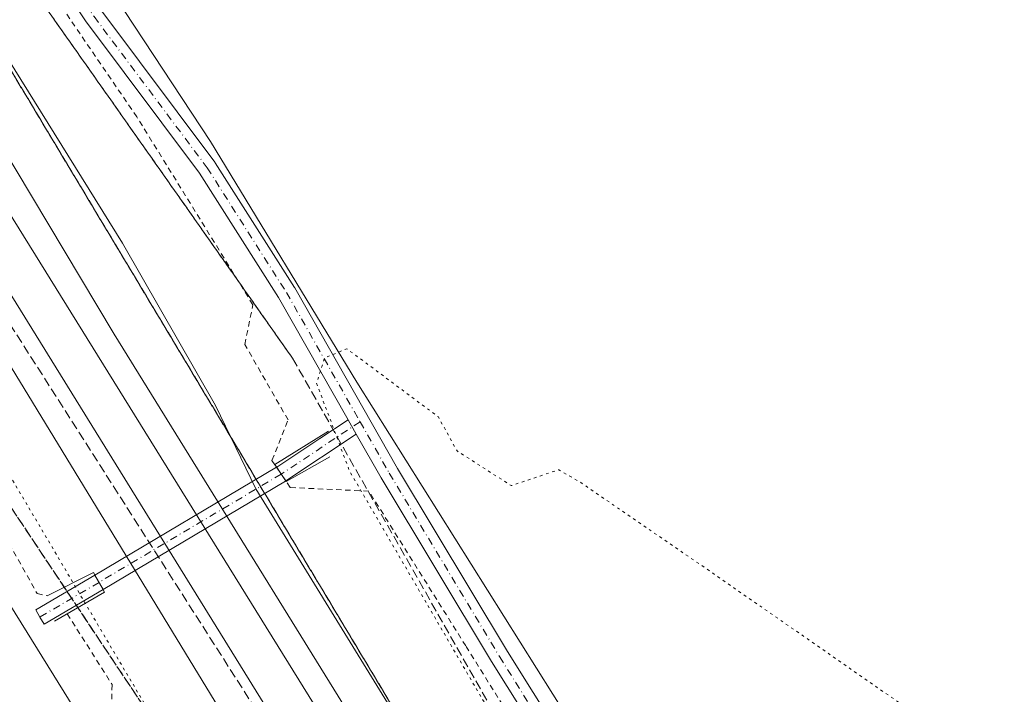
# Model space of a CAD drawing. Units: metres. Extents: x 604765 to 608236, y 4680637 to 4683002.
# Drawn here: x 606663 to 606840, y 4682024 to 4682146 of the extents above; entities that cross this region are included whole.
import ezdxf

# ---------------------------------------------------------------- set-up
doc = ezdxf.new("R2010")
doc.units = ezdxf.units.M
doc.header["$MEASUREMENT"] = 0
for name, pattern in [('DGN Style 2', [1.6480167562047852, 0.988810053722871, -0.6592067024819142]), ('DGN Style 3', [2.307223458686699, 1.648016756204785, -0.6592067024819142]), ('DGN Style 4', [2.6384748266838614, 1.318413404963828, -0.6592067024819142, 0.001648016756204785, -0.6592067024819142]), ('DGN Style 5', [1.1536117293433497, 0.4944050268614355, -0.6592067024819142])]:
    doc.linetypes.add(name, pattern=pattern)
for name, color, linetype, lineweight in [('Alambrada', 7, 'DGN Style 2', 0), ('Boca de túnel lineal', 1, 'Continuous', 0), ('Camino Cxs', 7, 'Continuous', 0), ('Camino eje', 30, 'DGN Style 4', 13), ('Cultivos herbáceos CxS', 92, 'Continuous', 0), ('Curva de nivel normal', 30, 'Continuous', 0), ('Curva de nivel normal depresión', 30, 'DGN Style 5', 0), ('Ferrocarril', 4, 'Continuous', 0), ('Ferrocarril eje', 151, 'Continuous', 13), ('Núcleo urbano CxS', 7, 'Continuous', 0), ('Pista no pavimentada Cxs', 111, 'Continuous', 0), ('Pista no pavimentada eje', 91, 'DGN Style 4', 0), ('Talud superficial', 30, 'DGN Style 3', 0)]:
    doc.layers.add(name, color=color, linetype=linetype, lineweight=lineweight)

# ---------------------------------------------------------------- blocks, each defined once
blk = doc.blocks.new('*U10')
at = {"layer": 'Cultivos herbáceos CxS', "color": 92, "linetype": 'Continuous', "lineweight": 0}
blk.add_polyline3d([(606838.4086999996, 4681897.592499999, 289.0482000000048), (606723.6300999997, 4682080.3925, 289.3022000000055), (606697.2735000001, 4682123.7543, 291.5574000000051), (606625.0055000001, 4682233.4345, 291.7856000000029), (606590.9971000003, 4682287.849300001, 292.4358000000066), (606579.0938999997, 4682305.704299999, 293.4199999999983), (606563.7901, 4682322.708900001, 293.991200000004), (606517.0283000004, 4682391.5779, 295.8171000000002), (606505.9754999997, 4682411.983300001, 294.2497000000003)], dxfattribs=at)

msp = doc.modelspace()

# ---------------------------------------------------------------- linework, layer by layer
at = {"layer": 'Alambrada', "color": 7, "linetype": 'DGN Style 2', "lineweight": 0}
for points in [[(606937.3481999999, 4681709.6941, 292.5877999999939), (606936.1429000003, 4681710.5623, 292.9233999999997), (606937.0689000003, 4681719.690400001, 291.082899999994), (606927.6761999996, 4681732.3904, 291.7382000000071), (606930.1897, 4681742.047800001, 290.2342000000062), (606905.4511000002, 4681779.883199999, 290.1180000000023), (606849.2270999998, 4681867.0636, 289.8463999999949), (606792.6061000006, 4681953.582599999, 290.0206000000035), (606743.2611999996, 4682032.825400001, 290.0135000000009), (606725.7987000003, 4682060.739, 289.7265999999945), (606711.6435000002, 4682061.4005, 292.8187999999937), (606708.3361999998, 4682066.295299999, 293.4342000000034), (606711.2466000002, 4682073.5713, 291.2243000000017), (606703.4413999999, 4682087.1974, 291.7023000000045), (606704.8965999996, 4682094.341200001, 291.0795999999973), (606683.9944000002, 4682128.207900001, 292.1183000000019), (606658.0652000001, 4682166.1757, 292.4915000000037), (606628.1672999999, 4682213.5362, 292.5467000000062), (606574.9858999997, 4682299.261399999, 293.3839000000008), (606569.0701000001, 4682297.0801, 293.7084000000032)], [(606545.6801000005, 4682264.370100001, 293.5700999999972), (606546.1979, 4682258.8215, 293.2909000000073), (606551.0926999999, 4682251.148600001, 293.2897999999986), (606548.9760999996, 4682236.1996, 292.5696000000025), (606580.1969999997, 4682182.0922, 289.3377000000037), (606584.8272000002, 4682162.7775, 288.8775000000023), (606614.4606, 4682112.5066, 288.5743999999977), (606628.7481000006, 4682108.802400001, 289.4040999999997), (606666.0543999998, 4682042.259600001, 289.0249999999942), (606667.8547999999, 4682041.887399999, 289.1414999999979)], [(606671.4425999997, 4682038.638900001, 289.3154000000068), (606679.5482000001, 4682025.8554, 289.7455999999947), (606679.0190000003, 4682009.848099999, 288.7318999999989), (606723.0722000003, 4681940.659399999, 288.7813000000024), (606764.0827000003, 4681871.735300001, 289.3509999999951), (606825.5985000003, 4681778.734099999, 289.5090000000055), (606874.0173000004, 4681707.4287, 289.6947999999975), (606892.6705, 4681677.795299999, 289.1909000000014), (606916.6300999997, 4681668.8201, 291.4100999999937)]]:
    msp.add_polyline3d(points, dxfattribs=at)
at = {"layer": 'Boca de túnel lineal', "color": 1, "linetype": 'Continuous', "lineweight": 0}
for points in [[(606718.7872000001, 4682066.956700001, 289.4646999999969), (606710.9053999997, 4682062.492900001, 292.8369999999995), (606708.8520000001, 4682065.5319, 293.3166000000056), (606718.5094, 4682071.547300001, 289.4864999999991)], [(606667.8547999999, 4682041.887399999, 289.1414999999979), (606676.1891999999, 4682046.0546, 292.6113000000041), (606678.1736000003, 4682042.548900001, 292.1392999999953), (606669.1777999997, 4682037.3233, 288.9394000000029)]]:
    msp.add_polyline3d(points, dxfattribs=at)
at = {"layer": 'Camino Cxs', "color": 7, "linetype": 'Continuous', "lineweight": 0, "extrusion": (0.008026300737323789, -0.01410241652601749, 0.9998683415053208), "elevation": -60869.97972210679, "flags": 128}
msp.add_lwpolyline([(606701.666724022, 4681678.14998992), (606700.1789802202, 4681680.763649831)], dxfattribs=at)
at = {"layer": 'Camino Cxs', "color": 7, "linetype": 'Continuous', "lineweight": 0}
for points in [[(606575.9053999997, 4682315.3157, 293.7823000000063), (606576.7477000002, 4682312.0518, 293.6493999999948), (606579.2063999996, 4682305.0767, 293.3953000000038), (606586.4769000001, 4682292.135299999, 292.9226999999955), (606615.2975000005, 4682245.334799999, 292.1861999999965), (606640.6904999996, 4682204.3355, 292.212400000004), (606663.9585999995, 4682167.847100001, 291.9572999999946), (606677.6819000002, 4682147.262, 291.8371000000043), (606698.0273000002, 4682120.046599999, 291.7813000000024), (606698.1005999995, 4682119.940300001, 291.7820999999968), (606712.3881999999, 4682097.4507, 291.1342000000004), (606712.4282000001, 4682097.384500001, 291.1257999999943), (606730.9419, 4682064.8532, 288.9229999999953), (606750.7673000004, 4682031.810799999, 289.0095000000001), (606806.5827000003, 4681942.664899999, 289.2881000000052), (606849.1725000005, 4681875.738100001, 289.6016999999993), (606904.9851000002, 4681790.035300001, 289.5918999999994), (606944.0146000005, 4681732.766000001, 289.2945000000037), (606948.6187000005, 4681725.588, 288.7304000000004)], [(606722.0449999999, 4682073.612299999, 288.8769999999931), (606709.4961999999, 4682095.6624, 290.8518999999943), (606695.2653999999, 4682118.0626, 291.8353999999963), (606674.9313000003, 4682145.263, 292.1000000000058), (606674.8783999998, 4682145.337900001, 292.1005000000005), (606661.1106000004, 4682165.99, 292.2534000000014), (606637.8118000003, 4682202.5263, 292.2249000000011), (606612.4046999998, 4682243.5482, 292.2973999999958), (606583.5640000004, 4682290.3815, 293.0106999999989), (606583.5343000004, 4682290.431600001, 293.0130999999965), (606580.2802999998, 4682296.2238, 293.2244000000064), (606575.2276, 4682303.827600001, 293.4008999999933), (606570.2385, 4682308.0371, 293.1907000000065), (606568.9836999997, 4682309.052999999, 293.1548999999941)], [(606586.4769000001, 4682292.135299999, 292.9226999999955), (606615.2975000005, 4682245.334799999, 292.1861999999965), (606640.6904999996, 4682204.3355, 292.212400000004), (606663.9585999995, 4682167.847100001, 291.9572999999946), (606677.6819000002, 4682147.262, 291.8371000000043), (606698.0273000002, 4682120.046599999, 291.7813000000024), (606698.1005999995, 4682119.940300001, 291.7820999999968), (606712.3881999999, 4682097.4507, 291.1342000000004), (606712.4282000001, 4682097.384500001, 291.1257999999943), (606730.9419, 4682064.8532, 288.9229999999953), (606750.7673000004, 4682031.810799999, 289.0095000000001), (606806.5827000003, 4681942.664899999, 289.2881000000052)], [(606803.7074999996, 4681940.850099999, 289.570000000007), (606747.8685999997, 4682030.0339, 289.3503000000055), (606728.0164000001, 4682063.1207, 289.1408999999985), (606727.9992000004, 4682063.149900001, 289.1395000000048), (606723.5323000001, 4682070.9988, 288.8282000000036), (606722.0449999999, 4682073.612299999, 288.8769999999931), (606709.4961999999, 4682095.6624, 290.8518999999943), (606695.2653999999, 4682118.0626, 291.8353999999963), (606674.9313000003, 4682145.263, 292.1000000000058), (606674.8783999998, 4682145.337900001, 292.1005000000005), (606661.1106000004, 4682165.99, 292.2534000000014), (606637.8118000003, 4682202.5263, 292.2249000000011), (606612.4046999998, 4682243.5482, 292.2973999999958), (606583.5640000004, 4682290.3815, 293.0106999999989)], [(607174.5407999996, 4681403.343499999, 290.0629999999946), (607116.1179000001, 4681484.3817, 290.3053000000073), (607082.7792999997, 4681530.156099999, 290.2436000000016), (607057.3766999999, 4681565.6139, 290.116399999999), (607031.1797000002, 4681602.130899999, 290.773000000001), (606981.6951000001, 4681672.5207, 289.9410000000062), (606955.2317000004, 4681711.157299999, 290.0209999999934), (606951.5334000001, 4681716.583900001, 289.0105999999942), (606947.9670000002, 4681721.544199999, 288.5853000000061), (606939.9221999999, 4681732.733700001, 289.5445000000037), (606902.1556000002, 4681788.1502, 289.8733000000066), (606846.3136999998, 4681873.897700001, 289.7234999999928), (606803.7074999996, 4681940.850099999, 289.570000000007), (606747.8685999997, 4682030.0339, 289.3503000000055), (606728.0164000001, 4682063.1207, 289.1408999999985), (606727.9992000004, 4682063.149900001, 289.1395000000048), (606723.5323999999, 4682070.9989, 288.8282000000036)]]:
    msp.add_polyline3d(points, dxfattribs=at)
at = {"layer": 'Camino eje', "color": 30, "linetype": 'DGN Style 4', "lineweight": 13}
for points in [[(606572.2723000003, 4682313.9487, 293.5752999999968), (606585.0115, 4682291.2729, 292.9723999999987), (606613.8510999996, 4682244.441500001, 292.2399000000005), (606639.2511, 4682203.4309, 292.2087999999931), (606662.5345000001, 4682166.918500001, 292.1184000000067), (606676.2928999999, 4682146.280900001, 291.9526000000042), (606696.6656999999, 4682119.028700001, 291.8007000000071), (606710.9533000002, 4682096.539100001, 290.9403000000021), (606724.2083000002, 4682073.2481, 288.7400999999954)], [(606724.2083000002, 4682073.2481, 288.7400999999954), (606729.4741000002, 4682063.995300001, 289.0062999999937), (606749.3179000001, 4682030.922300001, 289.163400000005), (606805.1451000003, 4681941.7575, 289.4063000000024), (606847.7430999996, 4681874.8179, 289.5960000000051), (606903.5702999998, 4681789.092700001, 289.7290999999968), (606948.5062999995, 4681723.156500001, 288.6226000000024)]]:
    msp.add_polyline3d(points, dxfattribs=at)
at = {"layer": 'Cultivos herbáceos CxS', "color": 92, "linetype": 'Continuous', "lineweight": 0}
for points in [[(606433.0132999998, 4682535.8281, 298.3032999999996), (606439.6590999998, 4682514.011299999, 296.875), (606457.5137, 4682491.905099999, 295.4088999999949), (606493.2225000003, 4682436.640100001, 292.7182999999932), (606505.9754999997, 4682411.983300001, 294.2497000000003), (606517.0283000004, 4682391.5779, 295.8171000000002), (606563.7901, 4682322.708900001, 293.991200000004), (606579.0938999997, 4682305.704299999, 293.4199999999983), (606590.9971000003, 4682287.849300001, 292.4358000000066), (606625.0055000001, 4682233.4345, 291.7856000000029), (606697.2735000001, 4682123.7543, 291.5574000000051), (606723.6300999997, 4682080.3925, 289.3022000000055), (606838.4086999996, 4681897.592499999, 289.0482000000048), (606984.6453, 4681674.831499999, 289.3821000000025), (607209.9523, 4681369.5975, 289.4251999999979), (607217.6041000001, 4681353.4431, 289.4783000000025), (607240.0053000003, 4681326.436899999, 289.5144), (607263.7852999996, 4681288.387900001, 289.4677999999985), (607279.6387, 4681267.777899999, 289.5568000000058), (607287.3332000002, 4681242.288699999, 289.5041000000056)], [(606753.0405000001, 4681357.2807, 288.8840999999957), (606653.9435000002, 4681692.243100001, 288.7562999999937), (606632.1816999996, 4681783.687100001, 288.5932999999932), (606585.7792999997, 4681910.798900001, 288.5629999999946), (606547.0296999998, 4682018.9027, 288.501099999994), (606504.9578999998, 4682110.397100001, 288.2927999999956), (606487.3431000002, 4682153.393200001, 288.2811999999976), (606500.0207000002, 4682163.7181, 288.3421999999992), (606510.2237, 4682173.070499999, 288.3947999999946), (606522.1271000003, 4682184.973300001, 288.350900000005), (606532.3299000004, 4682196.0261, 288.4777000000031), (606539.1319000004, 4682208.779300001, 289.5619000000006), (606578.2421000004, 4682184.122300001, 289.0807999999961), (606585.8941000003, 4682166.2675, 288.8233000000037), (606621.6026999997, 4682095.6983, 288.3910999999935), (606642.0078999996, 4682071.0415, 288.5062999999937), (606806.9490999999, 4681804.9187, 289.000199999995), (606970.1898999996, 4681563.452500001, 290.1650999999983), (607123.2287, 4681355.995300001, 290.2250000000058)], [(607146.9157999996, 4681321.9442, 289.6157999999996), (607123.2287, 4681355.995300001, 290.2250000000058), (606970.1898999996, 4681563.452500001, 290.1650999999983), (606806.9490999999, 4681804.9187, 289.000199999995), (606642.0078999996, 4682071.0415, 288.5062999999937), (606621.6026999997, 4682095.6983, 288.3910999999935), (606585.8941000003, 4682166.2675, 288.8233000000037), (606578.2421000004, 4682184.122300001, 289.0807999999961), (606539.1319000004, 4682208.779300001, 289.5619000000006), (606532.3299000004, 4682196.0261, 288.4777000000031), (606522.1271000003, 4682184.973300001, 288.350900000005), (606510.2237, 4682173.070499999, 288.3947999999946), (606500.0207000002, 4682163.7181, 288.3421999999992), (606487.3431000002, 4682153.393200001, 288.2811999999976)]]:
    msp.add_polyline3d(points, dxfattribs=at)
at = {"layer": 'Curva de nivel normal', "color": 30, "linetype": 'Continuous', "lineweight": 0, "elevation": 295, "flags": 128}
msp.add_lwpolyline([(606727.8399999999, 4681973.970100001), (606549.9100000003, 4682266.0001), (606547.9400000004, 4682270.0001), (606547.6399999997, 4682279.880100001), (606555.8499999996, 4682292.0001), (606560.0800000001, 4682294.0801), (606566.1600000003, 4682294.020099999), (606577.75, 4682276.040100001), (606593.75, 4682250.040100001), (606593.7699999996, 4682247.670100001), (606602.1100000005, 4682233.220100001), (606681.4199999999, 4682105.420100001), (606698.1699999999, 4682076.200099999), (606705.4100000003, 4682061.140100001), (606801.29, 4681905.290100001)], dxfattribs=at)
at = {"layer": 'Curva de nivel normal depresión', "color": 30, "linetype": 'DGN Style 5', "lineweight": 0, "elevation": 290, "flags": 128}
for points in [[(607259.3799999999, 4681218.7501), (607253.3300000001, 4681211.9801), (607250.4900000002, 4681206.630100001), (607254, 4681198.600099999), (607306.5899999999, 4681128.100099999), (607348.1299999999, 4681068.100099999), (607380.5499999998, 4681024.8101), (607381.5300000003, 4681021.8201), (607386.4400000004, 4681016.6501), (607395.3499999996, 4681003.020099999), (607422.8300000001, 4680966.8101), (607427.8799999999, 4680959.2301), (607431.4500000002, 4680952.8101), (607433.2000000002, 4680947.1801), (607432.5700000003, 4680943.2601), (607429.1200000001, 4680939.840100001), (607420.29, 4680936.9301), (607406.0599999996, 4680935.720100001), (607381.9299999997, 4680937.130100001), (607362.2000000002, 4680938.600099999), (607352.04, 4680938.050100001), (607344.5, 4680936.4901), (607336.3099999996, 4680932.960100001), (607331.0999999996, 4680928.890100001), (607326.7199999997, 4680922.4301), (607325.2199999997, 4680916.440099999), (607326.2599999999, 4680908.520099999), (607329.6100000005, 4680902.4301), (607333.3099999996, 4680898.7401), (607337.1100000005, 4680896.350099999), (607345.6399999997, 4680893.970100001), (607360.3099999996, 4680894.210100001), (607358.04, 4680892.520099999), (607353, 4680890.8101), (607348.3399999999, 4680888.390100001), (607342.5199999996, 4680886.5801), (607336.4000000004, 4680883.9901), (607332.5999999996, 4680882.620100001), (607328.4100000003, 4680880.1601), (607321.5, 4680876.6801), (607314.8600000005, 4680874.280099999), (607299.9800000006, 4680868.690099999), (607265.0800000001, 4680853.640100001), (607211.2699999996, 4680830.5801), (607172.7800000003, 4680816.380100001), (607157.7400000002, 4680811.950099999), (607140.6600000003, 4680808.040100001), (607125.2999999998, 4680805.780099999), (607107.9699999997, 4680804.9101), (607085.2300000006, 4680806.370100001), (607058.0700000003, 4680810.640100001), (607011.1100000005, 4680818.8101), (606972.8499999996, 4680823.4901), (606963.7300000006, 4680825.050100001), (606957.25, 4680827.220100001), (606951, 4680831.290100001), (606945.5300000003, 4680837.0701), (606933.3300000001, 4680855.140100001), (606909.5800000001, 4680896.940099999), (606908.5099999999, 4680898.530099999), (606907.54, 4680900.950099999), (606906.4400000004, 4680902.6801), (606905.4900000002, 4680904.9001), (606904.4400000004, 4680906.450099999), (606903.3200000003, 4680908.6601), (606902.0099999999, 4680909.960100001), (606900.9500000002, 4680912.370100001), (606899.3899999997, 4680915.0001), (606897.3700000001, 4680917.110099999), (606895.0099999999, 4680918.460100001), (606893.7599999999, 4680918.120100001), (606893.5300000003, 4680916.360099999), (606895.2400000002, 4680913.8201), (606900.4100000003, 4680907.090100001), (606907.7100000001, 4680891.7301), (606912.7199999997, 4680882.0801), (606914.7100000001, 4680877.7301), (606917.1299999999, 4680873.1501), (606918.4500000002, 4680868.8101), (606919.3899999997, 4680866.7501), (606920.2699999996, 4680864.300100001), (606921.9900000002, 4680861.0101), (606926.04, 4680851.6801), (606928.75, 4680846.270099999), (606930.1600000003, 4680842.470100001), (606931.2800000003, 4680840.640100001), (606932.6299999999, 4680837.6601), (606934.9600000001, 4680833.3101), (606936.3799999999, 4680829.7401), (606938.1600000003, 4680826.520099999), (606939.4199999999, 4680824.780099999), (606940.3200000003, 4680822.340100001), (606941.4600000001, 4680820.8201), (606942.9199999999, 4680817.610099999), (606945.7100000001, 4680812.7301), (606947.5999999996, 4680810.290100001), (606949.9900000002, 4680806.520099999), (606952.04, 4680803.7301), (606955.8499999996, 4680798.9301), (606957.3899999997, 4680796.7501), (606958.3899999997, 4680794.420100001), (606959.4800000006, 4680793.1801), (606960.1600000003, 4680791.860099999), (606961.2000000002, 4680790.700099999), (606961.5999999996, 4680788.6601), (606961.7999999998, 4680788.0601), (606962.6600000003, 4680787.390100001), (606965.4199999999, 4680785.120100001), (606969.1600000003, 4680779.030099999), (606971.4299999997, 4680776.130100001), (606977.9800000006, 4680768.340100001), (606980.7599999999, 4680764.120100001), (606983.2999999998, 4680760.670100001), (606986.1399999997, 4680755.690099999), (606989.0599999996, 4680750.950099999), (606988.8300000001, 4680747.7601), (606985.6600000003, 4680751.220100001), (606974.0800000001, 4680766.450099999), (606967.3099999996, 4680777.0101), (606965.54, 4680780.9101), (606964.0099999999, 4680782.380100001), (606962.1299999999, 4680785.030099999), (606961.7599999999, 4680786.460100001), (606960.8099999996, 4680787.5601), (606958.0599999996, 4680790.7601), (606954.7000000002, 4680795.7401), (606949.4299999997, 4680803.120100001), (606947.4500000002, 4680806.800100001), (606946.2199999997, 4680807.9101), (606945.4100000003, 4680809.100099999), (606943.9699999997, 4680810.6601), (606941.4800000006, 4680814.170100001), (606939.1900000004, 4680817.210100001), (606934.8899999997, 4680824.860099999), (606932.9600000001, 4680829.960100001), (606931.7699999996, 4680832.5001), (606931.1299999999, 4680834.670100001), (606930.04, 4680836.0601), (606929.1600000003, 4680838.5101), (606928.0099999999, 4680840.040100001), (606926.7800000003, 4680842.380100001), (606925.1799999997, 4680845.170100001), (606923.3399999999, 4680849.940099999), (606921.9600000001, 4680852.0101), (606920.5899999999, 4680854.720100001), (606918.9600000001, 4680859.340100001), (606916.2999999998, 4680864.9801), (606914.4500000002, 4680869.4801), (606911.4100000003, 4680875.640100001), (606909.6699999999, 4680878.5001), (606908.6100000005, 4680880.950099999), (606905.9600000001, 4680885.120100001), (606902.8300000001, 4680891.640100001), (606899.9600000001, 4680896.6501), (606896.8899999997, 4680903.5601), (606893.8799999999, 4680908.210100001), (606889.8700000001, 4680912.870100001), (606887.25, 4680916.610099999), (606884.9199999999, 4680918.590100001), (606883.4600000001, 4680920.420100001), (606883, 4680922.5701), (606883.5899999999, 4680925.2601), (606883.4500000002, 4680927.780099999), (606882.1699999999, 4680931.7601), (606880.8600000005, 4680936.520099999), (606878.04, 4680941.630100001), (606874.8099999996, 4680946.1501), (606872.8399999999, 4680951.1801), (606868.9699999997, 4680957.3101), (606864.7699999996, 4680967.100099999), (606860.0599999996, 4680977.0701), (606858.9100000003, 4680980.950099999), (606859.4699999997, 4680984.8101), (606859.2300000006, 4680987.2301), (606857.9400000004, 4680989.2601), (606856.5199999996, 4680990.120100001), (606854.6299999999, 4680990.280099999), (606853.6500000004, 4680991.960100001), (606852.75, 4680995.880100001), (606851.8499999996, 4680998.7501), (606851.7199999997, 4681002.950099999), (606847.8600000005, 4681008.880100001), (606844.7100000001, 4681015.2601), (606839.2800000003, 4681029.7501), (606837.6500000004, 4681035.940099999), (606831.6699999999, 4681043.860099999), (606830.4800000006, 4681052.200099999), (606826.5199999996, 4681058.0001), (606824.7000000002, 4681064.1601), (606824.8399999999, 4681069.9901), (606821.6299999999, 4681073.460100001), (606819.75, 4681079.950099999), (606815.8600000005, 4681085.8101), (606813.9800000006, 4681091.9801), (606814.2300000006, 4681100.170100001), (606805.9500000002, 4681115.4301), (606800.9100000003, 4681131.8101), (606800.7199999997, 4681137.300100001), (606791.9500000002, 4681157.3301), (606788.5999999996, 4681176.440099999), (606785.2699999996, 4681181.860099999), (606780.1699999999, 4681198.140100001), (606779.2999999998, 4681205.690099999), (606774.6799999997, 4681219.130100001), (606774.0999999996, 4681228.100099999), (606764, 4681258.9001), (606761.1399999997, 4681269.610099999), (606760.6799999997, 4681277.9901), (606757.2800000003, 4681282.0001), (606750.1799999997, 4681318.0001), (606747.7999999998, 4681321.8301), (606742.9100000003, 4681342.420100001), (606742.6299999999, 4681346.6801), (606743.04, 4681351.620100001), (606742.0599999996, 4681354.100099999), (606739.54, 4681357.290100001), (606737.2400000002, 4681364.0601), (606736.6900000004, 4681370.200099999), (606735.4600000001, 4681374.670100001), (606734.9400000004, 4681380.120100001), (606736.4000000004, 4681386.640100001), (606736.4600000001, 4681394.7401), (606734.9000000004, 4681403.0601), (606733.5999999996, 4681406.720100001), (606732.8300000001, 4681410.1601), (606731.4000000004, 4681414.1601), (606728.9100000003, 4681423.130100001), (606724.7699999996, 4681426.0701), (606722.7599999999, 4681448.360099999), (606720.2599999999, 4681453.860099999), (606718.9299999997, 4681459.540100001), (606717.7300000006, 4681461.670100001), (606716.3799999999, 4681464.3201), (606713.6299999999, 4681466.9001), (606710.9400000004, 4681468.450099999), (606709.1100000005, 4681471.340100001), (606706.7400000002, 4681477.590100001), (606704.3700000001, 4681481.640100001), (606703.0899999999, 4681485.030099999), (606702.3200000003, 4681490.090100001), (606700.3399999999, 4681494.690099999), (606699.6100000005, 4681500.0001), (606697.4600000001, 4681504.3201), (606697.4199999999, 4681507.9901), (606696.8600000005, 4681510.6601), (606694.79, 4681514.220100001), (606694.2599999999, 4681517.5801), (606694.1399999997, 4681520.5601), (606692.54, 4681525.3301), (606693.29, 4681533.090100001), (606692.5499999998, 4681538.9801), (606687.9699999997, 4681553.8301), (606681.9299999997, 4681575.630100001), (606678.0499999998, 4681590.5801), (606671.3899999997, 4681612.3101), (606661.4400000004, 4681646.020099999), (606647.2100000001, 4681692.790100001), (606639.79, 4681717.360099999), (606624.4699999997, 4681764.040100001), (606611.1500000004, 4681805.050100001), (606596.1399999997, 4681848.950099999), (606586.3300000001, 4681878.220100001), (606574.2400000002, 4681911.640100001), (606557.4299999997, 4681955.620100001), (606533.04, 4682016.5701), (606506.6200000001, 4682081.1501), (606496.3700000001, 4682106.890100001), (606487.8600000005, 4682125.700099999), (606477.6699999999, 4682149.5101), (606471.9199999999, 4682162.840100001), (606471.5700000003, 4682165.110099999), (606472.5599999996, 4682167.7301), (606476.2800000003, 4682168.9801), (606482.2400000002, 4682169.1601), (606488.79, 4682171.9301), (606501.54, 4682181.5001), (606510.1100000005, 4682189.440099999), (606515.4199999999, 4682196.920100001), (606522.1699999999, 4682208.6801), (606524.0800000001, 4682210.9001), (606527.0999999996, 4682212.3201), (606531.6699999999, 4682211.790100001), (606540.1500000004, 4682210.0001), (606560.3799999999, 4682201.7401), (606582.2999999998, 4682188.950099999), (606592.2100000001, 4682178.140100001), (606610.8300000001, 4682148.8301), (606689, 4682016.2601), (606804.6799999997, 4681830.0001), (606870.3300000001, 4681727.950099999), (606891.8099999996, 4681697.700099999), (606917.8399999999, 4681653.9801), (606959.75, 4681597.9101), (607014, 4681521.130100001), (607076.5300000003, 4681433.9301), (607116.1200000001, 4681382.8201), (607132.2000000002, 4681364.200099999), (607155.0800000001, 4681328.380100001), (607167.9000000004, 4681319.7501), (607175.4600000001, 4681317.5801), (607183.2199999997, 4681318.690099999), (607185.1799999997, 4681319.630100001)], [(607269.6799999997, 4681229.4901), (607274.4600000001, 4681232.110099999), (607274.7100000001, 4681232.9901), (607271.8099999996, 4681233.840100001), (607274, 4681236.210100001), (607280.1600000003, 4681231.440099999), (607287.6600000003, 4681229.460100001), (607292.7000000002, 4681224.470100001), (607295.3300000001, 4681221.3301), (607298.2100000001, 4681214.210100001), (607403.9800000006, 4681071.9801), (607453.7300000006, 4681011.9101), (607459.2999999998, 4681003.300100001), (607471.0099999999, 4680991.020099999), (607471.79, 4680987.790100001), (607476.7000000002, 4680982.290100001), (607482.9900000002, 4680980.600099999), (607483.3300000001, 4680982.170100001), (607486.3300000001, 4680983.290100001), (607488.6600000003, 4680984.7401), (607490.5800000001, 4680985.2401), (607491.9100000003, 4680986.4101), (607491.1600000003, 4680988.640100001), (607492.6600000003, 4680991.8101), (607494.5499999998, 4680991.2501), (607495.3600000005, 4680992.840100001), (607495.0599999996, 4680996.0601), (607493.1399999997, 4680998.390100001), (607492.8799999999, 4681000.600099999), (607493.5499999998, 4681003.270099999), (607493.2199999997, 4681004.350099999), (607494.5499999998, 4681005.050100001), (607495.7000000002, 4681006.460100001), (607495.5099999999, 4681008.2601), (607494.4800000006, 4681009.5701), (607492.9100000003, 4681010.5101), (607491.6600000003, 4681011.710100001), (607489.5800000001, 4681012.420100001), (607491.2199999997, 4681014.290100001), (607490.1200000001, 4681016.170100001), (607489.7599999999, 4681019.1501), (607490.7199999997, 4681022.1801), (607491.9900000002, 4681024.710100001), (607494.8399999999, 4681032.040100001), (607498.5700000003, 4681036.2501), (607506.2199999997, 4681040.220100001), (607511.1399999997, 4681041.200099999), (607517.3300000001, 4681041.170100001), (607525.9699999997, 4681039.090100001), (607536.8099999996, 4681034.2401), (607558.1600000003, 4681024.350099999), (607569.6200000001, 4681020.520099999), (607577.4800000006, 4681019.0601), (607583.8899999997, 4681019.300100001), (607589.9500000002, 4681022.140100001), (607593.4600000001, 4681026.360099999), (607596.1100000005, 4681033.610099999), (607596.2199999997, 4681042.120100001), (607593.5999999996, 4681049.0701), (607589.5199999996, 4681053.9901), (607584.0700000003, 4681058.370100001), (607566.0800000001, 4681069.5601), (607502.1900000004, 4681108.5701), (607496.79, 4681112.0001), (607491.6500000004, 4681114.6801), (607485.5599999996, 4681118.4301), (607476.7000000002, 4681123.0701), (607470.3899999997, 4681126.880100001), (607463.0499999998, 4681131.0801), (607454.4800000006, 4681136.720100001), (607437.0800000001, 4681147.3101), (607416.2699999996, 4681158.640100001), (607399.3899999997, 4681167.2601), (607389.8499999996, 4681172.5801), (607386.6399999997, 4681174.1801), (607385.3200000003, 4681175.350099999), (607379.0599999996, 4681178.8101), (607359.8099999996, 4681188.780099999), (607351.0300000003, 4681194.370100001), (607349.2699999996, 4681197.7401), (607350.4600000001, 4681198.300100001), (607352.1799999997, 4681197.2501), (607355.9800000006, 4681196.340100001), (607357.7999999998, 4681195.1601), (607360.7599999999, 4681193.460100001), (607365.9500000002, 4681190.9801), (607368.4400000004, 4681189.4801), (607371.9800000006, 4681188.350099999), (607373.8899999997, 4681187.2501), (607376.3200000003, 4681186.350099999), (607377.8399999999, 4681185.210100001), (607380.4199999999, 4681183.780099999), (607384.2999999998, 4681181.340100001), (607390.0899999999, 4681178.940099999), (607392.7999999998, 4681177.420100001), (607395.6699999999, 4681176.190099999), (607401.1799999997, 4681173.220100001), (607406.1399999997, 4681170.850099999), (607408.4199999999, 4681169.460100001), (607412.8099999996, 4681167.520099999), (607418.9699999997, 4681164.020099999), (607424.1500000004, 4681161.530099999), (607433.2400000002, 4681156.280099999), (607440.1699999999, 4681152.880100001), (607443.7199999997, 4681150.7601), (607448.4600000001, 4681148.4001), (607454.7000000002, 4681145.0001), (607466.2800000003, 4681139.550100001), (607475.8200000003, 4681134.4101), (607480.3799999999, 4681131.470100001), (607485.8300000001, 4681128.870100001), (607490.4600000001, 4681126.170100001), (607502.2599999999, 4681119.710100001), (607506.6799999997, 4681117.0101), (607509.5199999996, 4681115.640100001), (607516.4400000004, 4681111.5001), (607525.1299999999, 4681106.940099999), (607529.8700000001, 4681104.100099999), (607537.2599999999, 4681100.360099999), (607543.1399999997, 4681097.880100001), (607554.6699999999, 4681091.7401), (607580.3300000001, 4681078.600099999), (607591.7599999999, 4681072.340100001), (607594.9000000004, 4681070.840100001), (607598.1200000001, 4681068.850099999), (607618.0999999996, 4681057.8201), (607639.1100000005, 4681047.170100001), (607662.5199999996, 4681034.390100001), (607699.7100000001, 4681014.5701), (607710.9400000004, 4681008.190099999), (607714.3300000001, 4681005.0601), (607715.9800000006, 4681004.390100001), (607718.7800000003, 4681008.620100001), (607718.6299999999, 4681011.5101), (607663.6799999997, 4681041.0801), (607648.8899999997, 4681049.630100001), (607640.3600000005, 4681053.9301), (607634.5, 4681057.2401), (607629.1399999997, 4681059.940099999), (607623.5199999996, 4681063.140100001), (607607.8799999999, 4681071.1601), (607596.29, 4681077.690099999), (607585.5, 4681084.2301), (607568.04, 4681093.440099999), (607554.6100000005, 4681101.0001), (607542.75, 4681107.140100001), (607539.1299999999, 4681109.1801), (607536.0999999996, 4681110.4901), (607531.1399999997, 4681113.190099999), (607524.4800000006, 4681116.540100001), (607517.9400000004, 4681120.3301), (607514.5599999996, 4681121.950099999), (607512.9900000002, 4681123.040100001), (607510.7000000002, 4681124.0801), (607507.79, 4681125.840100001), (607500.1200000001, 4681129.8101), (607496.2599999999, 4681132.220100001), (607492.2000000002, 4681134.220100001), (607487.7800000003, 4681136.8201), (607484.75, 4681138.130100001), (607483.1600000003, 4681139.200099999), (607480.4500000002, 4681140.4901), (607476.5899999999, 4681142.960100001), (607470.6799999997, 4681146.050100001), (607465.8799999999, 4681148.920100001), (607462.8099999996, 4681150.190099999), (607461.1900000004, 4681151.2301), (607458.4000000004, 4681152.520099999), (607454.5999999996, 4681154.610099999), (607447.4100000003, 4681158.190099999), (607422.3499999996, 4681172.0601), (607402.7300000006, 4681182.770099999), (607398.5, 4681184.860099999), (607393.5599999996, 4681187.590100001), (607386.3499999996, 4681190.720100001), (607378.4000000004, 4681195.100099999), (607373.1100000005, 4681197.8101), (607369.7599999999, 4681199.800100001), (607362.1399999997, 4681203.5001), (607359.2199999997, 4681205.2401), (607356.8399999999, 4681206.190099999), (607355.2699999996, 4681207.290100001), (607352.8600000005, 4681208.220100001), (607351.2599999999, 4681209.280099999), (607348.9900000002, 4681210.340100001), (607347.04, 4681211.7301), (607343.1399999997, 4681213.8301), (607339.8200000003, 4681215.840100001), (607331.8899999997, 4681219.9101), (607327.4900000002, 4681222.850099999), (607324.8600000005, 4681224.220100001), (607323.3200000003, 4681225.340100001), (607320.9000000004, 4681226.2601), (607319.3200000003, 4681227.340100001), (607317.0099999999, 4681228.360099999), (607315.7999999998, 4681229.550100001), (607314.5199999996, 4681230.4301), (607313.2599999999, 4681231.4301), (607310.4199999999, 4681232.4901), (607308.04, 4681233.8201), (607305.4900000002, 4681234.840100001), (607305.1399999997, 4681236.8201), (607303.0999999996, 4681236.780099999), (607300.7599999999, 4681238.600099999), (607300.9800000006, 4681240.030099999), (607303.2199999997, 4681239.9001), (607312.04, 4681236.0701), (607314.3300000001, 4681233.690099999), (607318.4000000004, 4681232.090100001), (607322.3300000001, 4681229.960100001), (607328.1399999997, 4681227.4101), (607337.7400000002, 4681221.960100001), (607343.8700000001, 4681218.700099999), (607347.3399999999, 4681216.700099999), (607355.1900000004, 4681212.940099999), (607358.6900000004, 4681210.960100001), (607361.1100000005, 4681210.200099999), (607364.3899999997, 4681208.7401), (607366.6200000001, 4681207.300100001), (607370.7100000001, 4681205.0701), (607373.8300000001, 4681203.2601), (607378.2100000001, 4681202.190099999), (607383.4400000004, 4681200.0801), (607391.1299999999, 4681195.610099999), (607400.1699999999, 4681191.0701), (607405.5300000003, 4681187.9001), (607410.2599999999, 4681185.640100001), (607418.9600000001, 4681181.0001), (607423.0700000003, 4681179.120100001), (607424.6600000003, 4681178.030099999), (607426.9000000004, 4681176.940099999), (607429.1399999997, 4681175.5101), (607480.0300000003, 4681148.7501), (607503.9400000004, 4681137.300100001), (607520.3600000005, 4681130.530099999), (607531.1600000003, 4681127.0001), (607541.79, 4681124.9101), (607548.2999999998, 4681124.9101), (607554.4400000004, 4681126.6801), (607558.8700000001, 4681129.9801), (607562.5800000001, 4681135.5801), (607565.0199999996, 4681144.880100001), (607565.0300000003, 4681149.890100001), (607563.7699999996, 4681155.3301), (607559.79, 4681160.790100001), (607556.7400000002, 4681162.5101), (607552.4100000003, 4681163.520099999), (607538.4500000002, 4681163.7301), (607533.0599999996, 4681165.8301), (607530.7300000006, 4681169.460100001), (607530.2999999998, 4681174.630100001), (607532.2199999997, 4681182.950099999), (607540.1900000004, 4681201.840100001), (607544.7100000001, 4681212.9801), (607546.8799999999, 4681221.190099999), (607547.1100000005, 4681228.460100001), (607544.79, 4681236.530099999), (607537.4800000006, 4681250.3201), (607531.2999999998, 4681264.130100001), (607528.3499999996, 4681273.470100001), (607528.1200000001, 4681278.710100001), (607529.6900000004, 4681285.290100001), (607534.1299999999, 4681295.0101), (607542.4400000004, 4681310.350099999), (607547.9199999999, 4681319.6801), (607550.4199999999, 4681325.020099999), (607554.9800000006, 4681332.520099999), (607562.6500000004, 4681344.350099999), (607568.4600000001, 4681357.1801), (607572.79, 4681366.020099999), (607576.7599999999, 4681372.6801), (607580.5199999996, 4681379.6801), (607583.6799999997, 4681385.020099999), (607586.4000000004, 4681391.350099999), (607588.6299999999, 4681394.840100001), (607590.7800000003, 4681398.960100001), (607593.8200000003, 4681403.170100001), (607597.5999999996, 4681409.170100001), (607597.7999999998, 4681411.3101), (607598.0899999999, 4681413.1601), (607599.3799999999, 4681418.0101), (607598.8899999997, 4681422.030099999), (607597.8399999999, 4681424.530099999), (607590.6699999999, 4681428.8101), (607586.8799999999, 4681430.6801), (607577.6200000001, 4681436.9801), (607565.5700000003, 4681447.2601), (607557.04, 4681453.7301), (607552.5800000001, 4681458.040100001), (607549.1299999999, 4681461.100099999), (607547.2100000001, 4681464.0801), (607544.6699999999, 4681466.210100001), (607540.7199999997, 4681469.7401), (607530.5199999996, 4681477.220100001), (607524.8700000001, 4681480.5601), (607521.79, 4681483.8201), (607519.2599999999, 4681488.620100001), (607516.0899999999, 4681492.540100001), (607510.3700000001, 4681497.440099999), (607503.0800000001, 4681504.190099999), (607493.3799999999, 4681512.390100001), (607474.0800000001, 4681530.100099999), (607457.1900000004, 4681544.290100001), (607450.4900000002, 4681548.850099999), (607443.9900000002, 4681552.360099999), (607435.6900000004, 4681558.8301), (607424.1100000005, 4681566.4801), (607414.5700000003, 4681572.2401), (607406.4600000001, 4681578.460100001), (607395.9800000006, 4681585.3101), (607382.04, 4681593.670100001), (607373.4400000004, 4681599.6601), (607369.25, 4681602.4001), (607367.2800000003, 4681604.370100001), (607364.3499999996, 4681606.530099999), (607356.5199999996, 4681611.190099999), (607340.04, 4681622.0801), (607333.9600000001, 4681625.670100001), (607330.4400000004, 4681626.9101), (607324.1500000004, 4681630.840100001), (607312.5700000003, 4681638.880100001), (607306.6399999997, 4681642.5701), (607302.1200000001, 4681646.210100001), (607294.8099999996, 4681651.2501), (607285.6100000005, 4681656.9801), (607279.9500000002, 4681661.170100001), (607275.4699999997, 4681665.090100001), (607265.0700000003, 4681671.550100001), (607248.7000000002, 4681682.370100001), (607235.1900000004, 4681691.1601), (607224.1699999999, 4681699.140100001), (607218.9699999997, 4681702.270099999), (607215.9000000004, 4681704.3301), (607210.0300000003, 4681707.840100001), (607201.8399999999, 4681713.710100001), (607196.7300000006, 4681717.220100001), (607191.5499999998, 4681721.1801), (607182.1200000001, 4681727.460100001), (607173.5499999998, 4681733.5001), (607169.0199999996, 4681736.3101), (607166.6900000004, 4681737.9801), (607164.5199999996, 4681738.8101), (607161.3399999999, 4681741.100099999), (607155.5700000003, 4681744.4001), (607146.5599999996, 4681751.2301), (607141.7800000003, 4681754.690099999), (607138, 4681758.470100001), (607125.0700000003, 4681767.0801), (607117.8899999997, 4681773.860099999), (607090.1200000001, 4681794.0801), (607054.4000000004, 4681824.620100001), (607044.1200000001, 4681830.3201), (607040, 4681834.0001), (607028.1399999997, 4681836.170100001), (607020, 4681839.850099999), (607017.4800000006, 4681839.3101), (607015.3499999996, 4681840.620100001), (607019.7699999996, 4681858.280099999), (607019.2199999997, 4681861.780099999), (607021.9699999997, 4681864.7401), (607021.7800000003, 4681868.1601), (607028.6299999999, 4681881.9901), (606988.1500000004, 4681910.1801), (606983.6699999999, 4681912.920100001), (606970.7400000002, 4681920.9801), (606953.9100000003, 4681932.4901), (606946.6500000004, 4681936.9001), (606940.2300000006, 4681942.140100001), (606928.5300000003, 4681950.5801), (606919.1799999997, 4681956.670100001), (606913.2800000003, 4681960.020099999), (606909.0899999999, 4681963.4301), (606900, 4681969.940099999), (606891.8799999999, 4681975.1801), (606881.04, 4681982.630100001), (606866.75, 4681991.6501), (606830.3600000005, 4682016.3301), (606787.2800000003, 4682046.280099999), (606763.9000000004, 4682062.3301), (606760, 4682064.600099999), (606751.4500000002, 4682061.7301), (606741.6699999999, 4682068.0001), (606738.3099999996, 4682074.130100001), (606721.8399999999, 4682086.4001), (606717.8099999996, 4682084.780099999), (606716.3799999999, 4682080.190099999), (606722.29, 4682064.4101), (606748.0800000001, 4682020.0801), (606842, 4681868.460100001), (606881.3099999996, 4681812.090100001), (606925.6900000004, 4681746.0001), (606938.1500000004, 4681730.1801), (606940.0300000003, 4681726.030099999), (606940.1100000005, 4681716.130100001), (606941.2100000001, 4681714.0101), (606945.8499999996, 4681710.790100001), (606954.2800000003, 4681700.100099999), (607084.2599999999, 4681520.1601), (607144.7800000003, 4681442.520099999), (607185.6799999997, 4681379.940099999), (607196.1900000004, 4681359.970100001), (607199.0599999996, 4681352.4901), (607199.6200000001, 4681335.800100001), (607197.2300000006, 4681328.4301), (607197.0445999998, 4681328.1665), (607197.0420000004, 4681328.162900001)]]:
    msp.add_lwpolyline(points, dxfattribs=at)
at = {"layer": 'Ferrocarril', "color": 4, "linetype": 'Continuous', "lineweight": 0}
msp.add_polyline3d([(606720.6613999996, 4682000.131300001, 297.8276000000042), (606643.4029000001, 4682125.014799999, 298.0326999999961), (606596.3069000002, 4682204.919199999, 298.3141999999934), (606553.9735000003, 4682271.5943, 298.1288999999961), (606518.5192999998, 4682334.0361, 298.4150999999983), (606390.4606999997, 4682545.703199999, 297.7443000000058), (606335.9563999996, 4682633.015900001, 297.3549999999959), (606285.4791000001, 4682720.240300001, 297.2249000000011), (606187.0538999997, 4682884.8115, 296.5936999999976), (606137.8927999996, 4682971.0876, 296.226800000004), (606156.1634000001, 4682971.364600001, 296.1465000000026), (606178.5872, 4682931.907400001, 296.4578000000038), (606343.3647999996, 4682652.595100001, 297.4262000000017), (606414.8024000004, 4682533.0032, 297.7770000000019), (606461.8982999995, 4682450.982200001, 298.2988000000041), (606506.8776000004, 4682374.782000001, 298.5342999999993), (606545.5067999996, 4682312.8694, 298.4159000000073), (606575.6694, 4682262.5985, 298.2958000000072), (606611.6528000003, 4682203.331700001, 298.2302000000054), (606679.9155000001, 4682089.031400001, 298.0516000000061), (606736.5363999996, 4681997.485400001, 297.8665000000037)], dxfattribs=at)
at = {"layer": 'Ferrocarril eje', "color": 151, "linetype": 'Continuous', "lineweight": 13}
msp.add_polyline3d([(606148.5323000001, 4682971.2489, 296.7001000000019), (606212.3526999997, 4682857.186899999, 297.1560000000027), (606399.6780000003, 4682542.861300001, 298.116599999994), (606620.8701999999, 4682175.618899999, 298.4235000000044), (606826.1871999997, 4681844.3599, 297.911300000007), (606953.1875, 4681654.9179, 297.6557999999932), (607123.5696999999, 4681413.707599999, 297.3252999999968), (607182.7281999999, 4681338.0067, 297.2419999999984)], dxfattribs=at)
at = {"layer": 'Núcleo urbano CxS', "color": 7, "linetype": 'Continuous', "lineweight": 0}
for points in [[(606433.0132999998, 4682535.8281, 298.3032999999996), (606439.6590999998, 4682514.011299999, 296.875), (606457.5137, 4682491.905099999, 295.4088999999949), (606493.2225000003, 4682436.640100001, 292.7182999999932), (606505.9754999997, 4682411.983300001, 294.2497000000003), (606517.0283000004, 4682391.5779, 295.8171000000002), (606563.7901, 4682322.708900001, 293.991200000004), (606579.0938999997, 4682305.704299999, 293.4199999999983), (606590.9971000003, 4682287.849300001, 292.4358000000066), (606625.0055000001, 4682233.4345, 291.7856000000029), (606697.2735000001, 4682123.7543, 291.5574000000051), (606723.6300999997, 4682080.3925, 289.3022000000055), (606838.4086999996, 4681897.592499999, 289.0482000000048), (606984.6453, 4681674.831499999, 289.3821000000025), (607209.9523, 4681369.5975, 289.4251999999979), (607217.6041000001, 4681353.4431, 289.4783000000025), (607240.0053000003, 4681326.436899999, 289.5144), (607263.7852999996, 4681288.387900001, 289.4677999999985), (607279.6387, 4681267.777899999, 289.5568000000058), (607287.3332000002, 4681242.288699999, 289.5041000000056)], [(606505.9754999997, 4682411.983300001, 294.2497000000003), (606517.0283000004, 4682391.5779, 295.8171000000002), (606563.7901, 4682322.708900001, 293.991200000004), (606579.0938999997, 4682305.704299999, 293.4199999999983), (606590.9971000003, 4682287.849300001, 292.4358000000066), (606625.0055000001, 4682233.4345, 291.7856000000029), (606697.2735000001, 4682123.7543, 291.5574000000051), (606723.6300999997, 4682080.3925, 289.3022000000055), (606838.4086999996, 4681897.592499999, 289.0482000000048)], [(606806.9490999999, 4681804.9187, 289.000199999995), (606642.0078999996, 4682071.0415, 288.5062999999937), (606621.6026999997, 4682095.6983, 288.3910999999935), (606585.8941000003, 4682166.2675, 288.8233000000037), (606578.2421000004, 4682184.122300001, 289.0807999999961), (606539.1319000004, 4682208.779300001, 289.5619000000006), (606532.3299000004, 4682196.0261, 288.4777000000031), (606522.1271000003, 4682184.973300001, 288.350900000005), (606510.2237, 4682173.070499999, 288.3947999999946), (606500.0207000002, 4682163.7181, 288.3421999999992), (606487.3431000002, 4682153.393200001, 288.2811999999976), (606465.2533, 4682207.3124, 288.6910999999964), (606480.4663000006, 4682214.731899999, 288.5004999999946), (606494.0701000001, 4682229.185500001, 288.5619000000006), (606503.4228999997, 4682245.339500001, 288.8598000000056), (606515.3262999998, 4682261.4935, 289.8896999999997), (606530.6305000001, 4682270.845899999, 291.3601000000053), (606517.8775000004, 4682299.753699999, 292.059699999998), (606472.8161000004, 4682372.8737, 291.9777999999933), (606451.5608999999, 4682400.931299999, 291.6728000000003)], [(607146.9157999996, 4681321.9442, 289.6157999999996), (607123.2287, 4681355.995300001, 290.2250000000058), (606970.1898999996, 4681563.452500001, 290.1650999999983), (606806.9490999999, 4681804.9187, 289.000199999995), (606642.0078999996, 4682071.0415, 288.5062999999937), (606621.6026999997, 4682095.6983, 288.3910999999935), (606585.8941000003, 4682166.2675, 288.8233000000037), (606578.2421000004, 4682184.122300001, 289.0807999999961), (606539.1319000004, 4682208.779300001, 289.5619000000006), (606532.3299000004, 4682196.0261, 288.4777000000031), (606522.1271000003, 4682184.973300001, 288.350900000005), (606510.2237, 4682173.070499999, 288.3947999999946), (606500.0207000002, 4682163.7181, 288.3421999999992), (606487.3431000002, 4682153.393200001, 288.2811999999976)]]:
    msp.add_polyline3d(points, dxfattribs=at)
at = {"layer": 'Pista no pavimentada Cxs', "color": 111, "linetype": 'Continuous', "lineweight": 0, "extrusion": (0.008026300737323789, -0.01410241652601749, 0.9998683415053208), "elevation": -60869.97972210679, "flags": 128}
msp.add_lwpolyline([(606701.666724022, 4681678.14998992), (606700.1789802202, 4681680.763649831)], dxfattribs=at)
at = {"layer": 'Pista no pavimentada Cxs', "color": 111, "linetype": 'Continuous', "lineweight": 0, "extrusion": (0.2127525077921985, 0.1412552127610741, 0.966841939148253), "elevation": 790728.1393836844, "flags": 128}
msp.add_lwpolyline([(3565022.308205061, -2992535.266044026), (3565022.308205061, -2992519.518646866)], dxfattribs=at)
at = {"layer": 'Pista no pavimentada Cxs', "color": 111, "linetype": 'Continuous', "lineweight": 0, "extrusion": (-0.01576911964905555, -0.009376084837983214, 0.9998316977864848), "elevation": -53173.51397417391, "flags": 128}
msp.add_lwpolyline([(-3714349.099588441, 2913827.518185123), (-3714349.099588441, 2913865.59730864)], dxfattribs=at)
at = {"layer": 'Pista no pavimentada Cxs', "color": 111, "linetype": 'Continuous', "lineweight": 0, "extrusion": (0.0729129333236783, -0.1079120088199111, 0.9914830823098236), "elevation": -460723.3549957048, "flags": 128}
msp.add_lwpolyline([(3123988.14927644, 3509738.082638435), (3123988.14927644, 3509735.054279346)], dxfattribs=at)
msp.add_lwpolyline([(3123988.14927644, 3509738.082638435), (3123988.14927644, 3509735.054279346)], dxfattribs=at)
msp.add_lwpolyline([(3123988.14927644, 3509738.082638435), (3123988.14927644, 3509735.054279346)], dxfattribs=at)
msp.add_lwpolyline([(3123988.14927644, 3509738.082638435), (3123988.14927644, 3509735.054279346)], dxfattribs=at)
at = {"layer": 'Pista no pavimentada Cxs', "color": 111, "linetype": 'Continuous', "lineweight": 0, "extrusion": (-0.511290701973439, 0.8582526920749248, 0.04454362604966673), "elevation": 3708200.240656347, "flags": 128}
msp.add_lwpolyline([(-2917502.076311403, -165047.6548172715), (-2917502.064205387, -165047.6472985757), (-2917501.989677428, -165047.6009638187), (-2917463.793976843, -165048.3136990134), (-2917463.766141952, -165048.3314889086)], dxfattribs=at)
at = {"layer": 'Pista no pavimentada Cxs', "color": 111, "linetype": 'Continuous', "lineweight": 0, "extrusion": (0.06057385166645187, -0.1070133947705782, 0.9924106719669873), "elevation": -464002.5408276021, "flags": 128}
msp.add_lwpolyline([(2834337.86318131, 3747107.59415501), (2834337.86318131, 3747110.617712937)], dxfattribs=at)
msp.add_lwpolyline([(2834337.86318131, 3747107.59415501), (2834337.86318131, 3747110.617712937)], dxfattribs=at)
at = {"layer": 'Pista no pavimentada Cxs', "color": 111, "linetype": 'Continuous', "lineweight": 0}
for points in [[(606723.5323000001, 4682070.9988, 288.8282000000036), (606710.8482999997, 4682062.577400001, 292.8497000000062), (606709.1672999999, 4682065.065300001, 293.2440999999963), (606709.2099000001, 4682065.090600001, 293.2133000000031), (606716.9428000003, 4682070.2248, 289.7042999999976), (606722.0449999999, 4682073.612299999, 288.8769999999931)], [(606710.8482999997, 4682062.577400001, 292.8497000000062), (606710.8382000001, 4682062.570699999, 292.8571999999986), (606710.7751000002, 4682062.530999999, 292.9035000000004), (606677.9444000004, 4682043.010299999, 292.1915000000009), (606677.9204000002, 4682042.996200001, 292.1736999999994), (606676.4423000002, 4682045.6075, 292.545499999993), (606709.1672999999, 4682065.065300001, 293.2440999999963)], [(606677.9204000002, 4682042.996200001, 292.1736999999994), (606667.2866000002, 4682036.754699999, 288.7728000000061), (606666.5318999998, 4682038.051000001, 288.7835000000051), (606665.7725999998, 4682039.344599999, 288.8516999999993), (606676.4183999998, 4682045.5933, 292.5302999999985), (606676.4423000002, 4682045.6075, 292.545499999993)]]:
    msp.add_polyline3d(points, close=True, dxfattribs=at)
for points in [[(606709.1672999999, 4682065.065300001, 293.2440999999963), (606709.2099000001, 4682065.090600001, 293.2133000000031), (606716.9428000003, 4682070.2248, 289.7042999999976), (606722.0449999999, 4682073.612299999, 288.8769999999931)], [(606677.9204000002, 4682042.996200001, 292.1736999999994), (606667.2866000002, 4682036.754699999, 288.7728000000061), (606666.5318999998, 4682038.051000001, 288.7835000000051), (606665.7725999998, 4682039.344599999, 288.8516999999993), (606676.4183999998, 4682045.5933, 292.5302999999985), (606676.4423000002, 4682045.6075, 292.545499999993)]]:
    msp.add_polyline3d(points, dxfattribs=at)
at = {"layer": 'Pista no pavimentada eje', "color": 91, "linetype": 'DGN Style 4', "lineweight": 0, "extrusion": (0.2041582640835054, 0.1355486191370597, 0.96950810984563), "elevation": 758796.2604910776, "flags": 128}
msp.add_lwpolyline([(3565029.267457381, -3000786.364624917), (3565029.267457381, -3000768.783976984)], dxfattribs=at)
at = {"layer": 'Pista no pavimentada eje', "color": 91, "linetype": 'DGN Style 4', "lineweight": 0, "extrusion": (-0.01593829100400006, -0.009476668148271397, 0.9998280670398683), "elevation": -53747.28772920215, "flags": 128}
msp.add_lwpolyline([(-3714348.068344312, 2913854.559497145), (-3714348.068344312, 2913816.361434032)], dxfattribs=at)
at = {"layer": 'Pista no pavimentada eje', "color": 91, "linetype": 'DGN Style 4', "lineweight": 0, "extrusion": (-0.2386896990432725, -0.1401006216606782, 0.9609365449294369), "elevation": -800483.9908841646, "flags": 128}
msp.add_lwpolyline([(-3730767.254663024, 2780323.219301004), (-3730767.254663024, 2780310.368863096)], dxfattribs=at)
at = {"layer": 'Talud superficial', "color": 30, "linetype": 'DGN Style 3', "lineweight": 0}
for points in [[(606577.4853999997, 4682276.040100001, 295.840200000006), (606712.0411, 4682084.701900001, 290.3435000000027), (606755.9648000002, 4682007.351299999, 290.2434000000067), (606770.2077000003, 4681985.582699999, 290.2225999999937), (606940.0300000003, 4681726.030099999, 290.0267000000022), (607185.6799999997, 4681379.940099999, 290.3059999999969), (607196.1900000004, 4681359.970100001, 290.5467999999965), (607183.9000000004, 4681352.0001, 295.601800000004)], [(606577.75, 4682276.040100001, 295.727899999998), (606748.5697999997, 4681990.985099999, 295.5580000000046), (606938.5914000003, 4681697.466499999, 295.741599999994), (607183.9000000004, 4681352.0001, 295.601800000004)], [(606560.3799999999, 4682201.7401, 290.203800000003), (606605.2410000004, 4682175.1873, 295.5139999999956), (606648.7308, 4682110.3125, 296.9351000000024), (606731.3855999997, 4681980.645500001, 297.5804999999964), (606822.6256999997, 4681833.9747, 297.1000000000058), (606875.1131999996, 4681754.5076, 296.929999999993), (606933.4872000003, 4681664.7391, 296.2330999999977), (607018.3503000002, 4681541.6141, 295.6570999999968), (607076.7242999999, 4681464.5997, 296.5053999999946), (607140.7666999997, 4681376.3292, 296.0059999999939), (607168.0700000003, 4681335.600099999, 295.1894999999931), (607155.0800000001, 4681328.380100001, 290.2446999999956)], [(606560.3799999999, 4682201.7401, 290.203800000003), (606593.6716, 4682159.412500001, 289.0663000000059), (606689, 4682016.2601, 290.0562000000064), (606917.8399999999, 4681653.9801, 288.8724999999977), (607155.0800000001, 4681328.380100001, 290.2446999999956)]]:
    msp.add_polyline3d(points, dxfattribs=at)
for points in [[(607183.9000000004, 4681352.0001, 295.601800000004), (606938.5914000003, 4681697.466499999, 295.741599999994), (606748.5697999997, 4681990.985099999, 295.5580000000046), (606579.2747999998, 4682273.4956, 295.5458999999973), (606712.0411, 4682084.701900001, 290.3435000000027), (606755.9648000002, 4682007.351299999, 290.2434000000067), (606770.2077000003, 4681985.582699999, 290.2225999999937), (606940.0300000003, 4681726.030099999, 290.0267000000022), (607185.6799999997, 4681379.940099999, 290.3059999999969), (607196.1900000004, 4681359.970100001, 290.5467999999965)], [(607155.0800000001, 4681328.380100001, 290.2446999999956), (606917.8399999999, 4681653.9801, 288.8724999999977), (606689, 4682016.2601, 290.0562000000064), (606593.6716, 4682159.412500001, 289.0663000000059), (606560.3799999999, 4682201.7401, 290.203800000003), (606605.2410000004, 4682175.1873, 295.5139999999956), (606648.7308, 4682110.3125, 296.9351000000024), (606731.3855999997, 4681980.645500001, 297.5804999999964), (606822.6256999997, 4681833.9747, 297.1000000000058), (606875.1131999996, 4681754.5076, 296.929999999993), (606933.4872000003, 4681664.7391, 296.2330999999977), (607018.3503000002, 4681541.6141, 295.6570999999968), (607076.7242999999, 4681464.5997, 296.5053999999946), (607140.7666999997, 4681376.3292, 296.0059999999939), (607168.0700000003, 4681335.600099999, 295.1894999999931)]]:
    msp.add_polyline3d(points, close=True, dxfattribs=at)

# ---------------------------------------------------------------- block references
at = {"layer": 'Cultivos herbáceos CxS', "color": 92, "linetype": 'Continuous', "lineweight": 0}
msp.add_blockref('*U10', (0, 0), dxfattribs=at)

doc.saveas('drawing.dxf')
